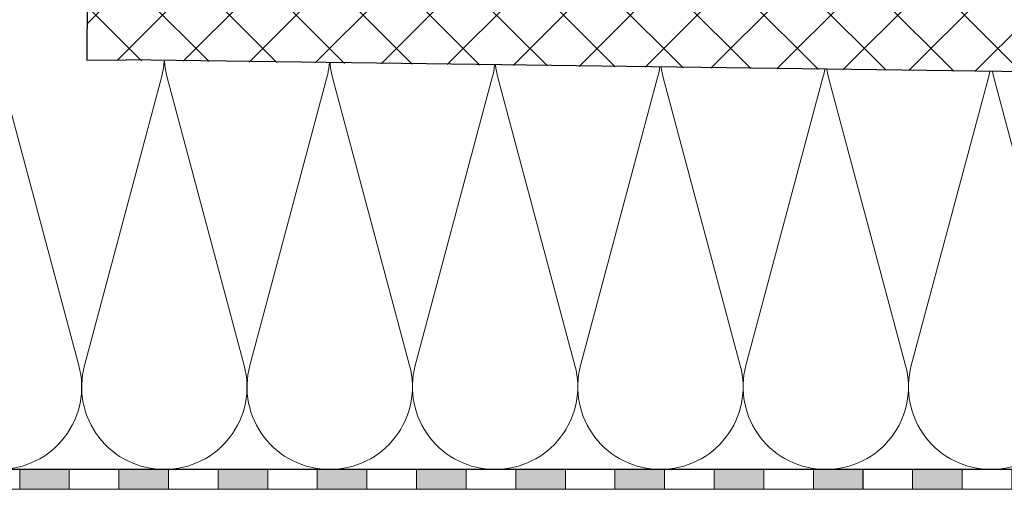
# Model space of a CAD drawing. Units: millimetres. Extents: x 2673 to 4786, y 0 to 1485.
# Drawn here: x 3352 to 3550, y 855 to 950 of the extents above; entities that cross this region are included whole.
import ezdxf
from ezdxf.xclip import XClip

# ---------------------------------------------------------------- set-up
doc = ezdxf.new("R2010")
doc.units = ezdxf.units.MM
doc.header["$XCLIPFRAME"] = 0
doc.linetypes.add('ACAD_ISO04W100', pattern=[30, 24, -3, 0, -3])
for name, color, linetype, lineweight in [('Оси', 10, 'ACAD_ISO04W100', 13), ('Основной', 7, 'Continuous', 30), ('штриховка', 251, 'Continuous', 0)]:
    doc.layers.add(name, color=color, linetype=linetype, lineweight=lineweight)

# ---------------------------------------------------------------- blocks, each defined once
blk = doc.blocks.new('штрих')
at = {"layer": 'Основной', "ltscale": 0.5}
h = blk.add_hatch(color=256, dxfattribs=at)
h.dxf.hatch_style = 1
h.paths.add_polyline_path([(-3.01, 1.38), (-3.01, 5.38), (-12.98, 5.38), (-12.98, 1.38)])
at = {"layer": 'Оси', "color": 7}
blk.add_lwpolyline([(-13.01, 5.38), (-3.01, 5.38), (-3.01, 1.38), (-13.01, 1.38)], close=True, dxfattribs=at)
blk = doc.blocks.new('*U83')
at = {"linetype": 'Continuous'}
blk.add_lwpolyline([(-16.67, -50, 0.493042), (-0.57, -29.03), (-16.1, 29.03, -1.302776), (16.1, 29.03), (0.57, -29.03, 0.493042), (16.67, -50)], format="xyb", dxfattribs=at)
blk = doc.blocks.new('*U84')
at = {"layer": 'штриховка', "color": 0, "linetype": 'ByBlock', "lineweight": -2, "transparency": 16777216}
for p in [(333.35, 0), (366.68, 0), (400.02, 0), (433.35, 0), (466.68, 0), (500.02, 0), (533.35, 0)]:
    blk.add_blockref('*U83', p, dxfattribs=at)

msp = doc.modelspace()

# ---------------------------------------------------------------- hatches: boundary and pattern name
at = {"layer": 'штриховка', "transparency": 33554687}
h = msp.add_hatch(dxfattribs=at)
h.set_pattern_fill('ANSI37', color=256, scale=3)
h.set_pattern_definition([(45, (-236.4, -106.852), (-6.735192, 6.735192), []), (135, (-236.4, -106.852), (-6.735192, -6.735192), [])])
edge = h.paths.add_edge_path()
edge.add_line((3610.081, 1018.374), (3388.853, 1021.361))
edge.add_line((3388.853, 1021.361), (3388.777, 1019.92))
edge.add_arc((3387.779, 1019.973), 1, 270.00958, 357.00958, ccw=False)
edge.add_line((3387.779, 1018.973), (3382.422, 1018.973))
edge.add_arc((3382.422, 1019.983), 1.01, 175.02662, 270, ccw=False)
edge.add_line((3381.415, 1020.071), (3381.348, 1021.361))
edge.add_line((3381.348, 1021.361), (3369.827, 1021.357))
edge.add_line((3369.827, 1021.357), (3369.828, 1017.308))
edge.add_arc((3369.328, 1017.308), 0.5, -89.90583, 0.00557, ccw=False)
edge.add_line((3369.329, 1016.808), (3365.283, 1016.807))
edge.add_line((3365.283, 1016.807), (3365.265, 1008.761))
edge.add_line((3365.265, 1008.761), (3365.37, 1006.921))
edge.add_line((3365.37, 1006.921), (3381.728, 1006.921))
edge.add_line((3381.728, 1006.921), (3381.751, 1008.621))
edge.add_line((3381.751, 1008.621), (3384.884, 1008.578))
edge.add_arc((3384.891, 1009.112), 0.533, 269.22658, 359.22658)
edge.add_line((3385.424, 1009.104), (3385.445, 1010.671))
edge.add_arc((3386.112, 1010.662), 0.667, 89.22658, 179.22658, ccw=False)
edge.add_line((3386.121, 1011.329), (3393.52, 1011.229))
edge.add_arc((3393.511, 1010.562), 0.667, -0.77342, 89.22658, ccw=False)
edge.add_line((3394.178, 1010.553), (3394.157, 1008.987))
edge.add_arc((3394.69, 1008.979), 0.533, 179.22658, 269.22658)
edge.add_line((3394.683, 1008.446), (3415.91, 1008.16))
edge.add_line((3415.91, 1008.16), (3418.945, 1006.352))
edge.add_line((3418.945, 1006.352), (3607.631, 1003.805))
edge.add_line((3607.631, 1003.805), (3609.955, 1003.148))
edge.add_line((3609.955, 1003.148), (3610.081, 1003.148))
edge.add_line((3610.081, 1003.148), (3610.081, 1018.374))
edge = h.paths.add_edge_path()
edge.add_line((3610.081, 954.47), (3609.297, 954.403))
edge.add_line((3609.297, 954.403), (3606.956, 953.809))
edge.add_line((3606.956, 953.809), (3418.27, 956.356))
edge.add_line((3418.27, 956.356), (3415.187, 954.631))
edge.add_line((3415.187, 954.631), (3393.96, 954.918))
edge.add_arc((3393.953, 954.384), 0.533, 89.22658, 179.22658)
edge.add_line((3393.42, 954.392), (3393.399, 952.825))
edge.add_arc((3392.732, 952.834), 0.667, 269.22658, 359.22658, ccw=False)
edge.add_line((3392.723, 952.167), (3385.324, 952.267))
edge.add_arc((3385.333, 952.934), 0.667, 179.22658, 269.22658, ccw=False)
edge.add_line((3384.666, 952.943), (3384.687, 954.509))
edge.add_arc((3384.154, 954.517), 0.533, 359.22658, 449.22658)
edge.add_line((3384.161, 955.05), (3381.028, 955.092))
edge.add_line((3381.028, 955.092), (3381.053, 956.973))
edge.add_line((3381.053, 956.973), (3365.187, 956.981))
edge.add_line((3365.187, 956.981), (3365.163, 941.506))
edge.add_line((3365.163, 941.506), (3610.081, 938.367))
edge.add_line((3610.081, 938.367), (3610.081, 954.47))

# ---------------------------------------------------------------- linework, layer by layer
at = {"layer": 'Оси', "color": 7}
for points in [[(3341.595, 854.931), (3351.595, 854.931), (3351.595, 858.931), (3341.595, 858.931), (3341.595, 854.931)], [(3361.595, 854.931), (3371.595, 854.931), (3371.595, 858.931), (3361.595, 858.931), (3361.595, 854.931)], [(3381.595, 854.931), (3391.595, 854.931), (3391.595, 858.931), (3381.595, 858.931), (3381.595, 854.931)], [(3401.595, 854.931), (3411.595, 854.931), (3411.595, 858.931), (3401.595, 858.931), (3401.595, 854.931)], [(3421.595, 854.931), (3431.595, 854.931), (3431.595, 858.931), (3421.595, 858.931), (3421.595, 854.931)], [(3441.595, 854.931), (3451.595, 854.931), (3451.595, 858.931), (3441.595, 858.931), (3441.595, 854.931)], [(3461.595, 854.931), (3471.595, 854.931), (3471.595, 858.931), (3461.595, 858.931), (3461.595, 854.931)], [(3481.595, 854.931), (3491.595, 854.931), (3491.595, 858.931), (3481.595, 858.931), (3481.595, 854.931)], [(3501.595, 854.931), (3511.595, 854.931), (3511.595, 858.931), (3501.595, 858.931), (3501.595, 854.931)], [(3521.595, 854.931), (3531.595, 854.931), (3531.595, 858.931), (3521.595, 858.931), (3521.595, 854.931)], [(3541.595, 854.931), (3551.595, 854.931), (3551.595, 858.931), (3541.595, 858.931), (3541.595, 854.931)]]:
    msp.add_lwpolyline(points, dxfattribs=at)
at = {"layer": 'Основной'}
for p, q in [((3365.17, 956.981), (3365.162, 941.506)), ((3365.162, 941.506), (3373.089, 941.566)), ((3610.081, 938.367), (3373.089, 941.566)), ((3610.08, 858.924), (3014.075, 858.926))]:
    msp.add_line(p, q, dxfattribs=at)

# ---------------------------------------------------------------- block references
at = {"layer": 'Оси', "color": 7}
for p in [(3364.604, 853.551), (3384.604, 853.551), (3404.604, 853.551), (3424.604, 853.551), (3444.604, 853.551), (3464.604, 853.551), (3484.604, 853.551), (3504.604, 853.551), (3524.604, 853.551), (3544.604, 853.551)]:
    msp.add_blockref('штрих', p, dxfattribs=at)
at = {"layer": 'штриховка'}
ref = msp.add_blockref('*U84', (3030.742, 908.928), dxfattribs=at)
XClip(ref).set_block_clipping_path([(579.3386335989, 29.4396244078), (579.3383756035, -50.0038258011), (-16.6673125238, -50.0019376038), (-16.6673125346, 49.9980623962), (261.7094047533, 49.949867694), (263.063638589, 49.3381294804), (264.673356557, 48.6109832757), (265.7665255432, 48.1171739903), (267.6240752793, 47.2780765412), (269.4692694677, 46.4445603738), (270.8236581874, 45.8327521957), (271.7592713211, 45.4907195724), (272.7034188356, 45.2769043327), (273.7382893669, 45.1498317439), (274.9543528684, 45.1386003017), (275.4312818227, 45.174668781), (275.8145103689, 45.2203638474), (275.9364044352, 45.2380540229), (276.148889654, 45.4505394129), (276.3565867537, 45.2563141655), (276.5465900645, 45.1089857809), (276.7543731889, 44.981486307), (276.9567417381, 44.8850129079), (277.2285439467, 44.7920611199), (277.4801089819, 44.7392925927), (277.8597610767, 44.7005993951), (278.7061245687, 44.6213880963), (280.4747486156, 44.4964405209), (284.3807658509, 44.4528688183), (286.607387125, 44.5574366616), (287.5879177308, 44.6311421387), (289.2193345945, 44.8027638412), (290.4316081077, 44.9603992837), (291.6621326528, 45.1502557841), (293.684870143, 45.5236072636), (295.4809260305, 45.9370115123), (297.6235920685, 46.5489815585), (299.7478455446, 47.2008806713), (301.0894580477, 47.6839480796), (301.969912475, 48.0242858182), (334.427498251, 48.0086415191), (334.4200608641, 32.5781245044)])

doc.saveas('drawing.dxf')
